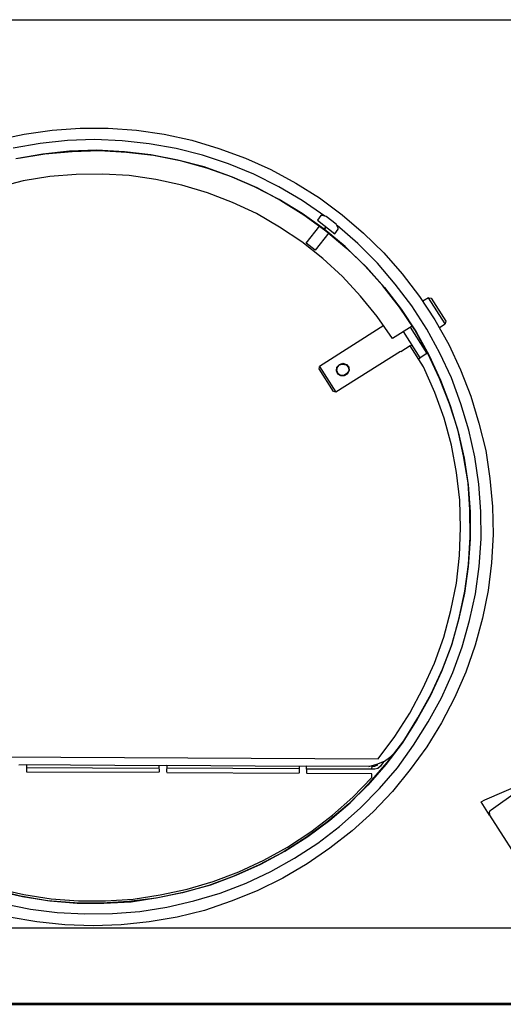
# Model space of a CAD drawing. Units: millimetres. Extents: x 14303 to 67572, y 2942 to 12698.
# Drawn here: x 41808 to 42312, y 10827 to 11854 of the extents above; entities that cross this region are included whole.
import ezdxf

# ---------------------------------------------------------------- set-up
doc = ezdxf.new("R2010")
doc.units = ezdxf.units.MM
doc.layers.add('AIRZONE HARDWARE', color=7, linetype='Continuous')
doc.layers.add('PDF4_Geometry', color=7, linetype='Continuous')

msp = doc.modelspace()

# ---------------------------------------------------------------- linework, layer by layer
at = {"layer": 'AIRZONE HARDWARE', "color": 7, "lineweight": 25}
for p, q in [((42078.2, 11666.9), (42052.7, 11680.1)), ((42055.1, 11679.2), (42080.1, 11665.7)), ((42102.2, 11665.6), (42077.8, 11680.1)), ((42095.5, 11683.9), (42120.4, 11668.6)), ((42102.1, 11652.1), (42078.2, 11666.9)), ((42120.4, 11668.6), (42143.8, 11650.9)), ((42054.6, 11652), (42029.5, 11663.7)), ((42080.1, 11665.7), (42104.1, 11650.9)), ((42125.8, 11649.4), (42102.2, 11665.6)), ((42078.7, 11638), (42054.6, 11652)), ((42125.3, 11635.7), (42102.1, 11652.1)), ((42104.1, 11650.9), (42126.9, 11634.2)), ((42121.8, 11649.9), (42118.1, 11645.1)), ((42123, 11650), (42121.8, 11649.9)), ((42127.3, 11649.1), (42123, 11650)), ((42137.8, 11641.1), (42127.3, 11649.1)), ((42143.8, 11650.9), (42166.3, 11631.6)), ((42101.8, 11622.6), (42078.7, 11638)), ((42106.4, 11621.2), (42120.6, 11639.4)), ((42118.1, 11645.1), (42136.2, 11630.9)), ((42121.9, 11642), (42121.9, 11642)), ((42121.9, 11642), (42121.9, 11642)), ((42125.3, 11635.7), (42127.4, 11638.2)), ((42127.4, 11638.2), (42125.3, 11635.7)), ((42147.1, 11617.6), (42125.3, 11635.7)), ((42136.2, 11630.9), (42139.9, 11635.7)), ((42139.8, 11636.9), (42137.8, 11641.1)), ((42160.2, 11621), (42138.6, 11639.8)), ((42139.9, 11635.7), (42139.8, 11636.9)), ((42130.1, 11632), (42115.9, 11613.8)), ((42126.9, 11634.2), (42148.9, 11615.7)), ((42132.2, 11634.5), (42132.2, 11634.5)), ((42166.3, 11631.6), (42187.2, 11611.2)), ((42123.7, 11605.3), (42101.8, 11622.6)), ((42115.9, 11613.8), (42106.4, 11621.2)), ((42167.6, 11597.7), (42147.1, 11617.6)), ((42148.9, 11615.7), (42169.2, 11596.2)), ((42180.6, 11600.3), (42160.2, 11621)), ((42144.2, 11586.5), (42123.7, 11605.3)), ((42187.2, 11611.2), (42206.5, 11589.2)), ((42186.4, 11576.6), (42167.6, 11597.7)), ((42169.2, 11596.2), (42188, 11575.1)), ((42199.2, 11578.5), (42180.6, 11600.3)), ((42163.1, 11566.1), (42144.2, 11586.5)), ((42206.5, 11589.2), (42224.4, 11565.7)), ((42203.5, 11554.4), (42186.4, 11576.6)), ((42188, 11575.1), (42205.3, 11552.5)), ((42216.6, 11555.9), (42199.2, 11578.5)), ((42180.3, 11544.6), (42163.1, 11566.1)), ((42224.4, 11565.7), (42240.5, 11541.1)), ((42233.8, 11564.3), (42228.1, 11560.8)), ((42233.8, 11564.3), (42236.6, 11563.7)), ((42251.2, 11536.9), (42233.8, 11564.3)), ((42236.6, 11563.7), (42251.8, 11539.7)), ((42219.5, 11530.9), (42203.5, 11554.4)), ((42232, 11531.5), (42216.6, 11555.9)), ((42196.5, 11521.9), (42180.3, 11544.6)), ((42205.3, 11552.5), (42220.9, 11528.7)), ((42187.5, 11535.2), (42120.3, 11492.7)), ((42217, 11534.8), (42196.5, 11521.9)), ((42214.8, 11533.5), (42232.2, 11506)), ((42240.5, 11541.1), (42254.9, 11515.4)), ((42245.5, 11533.3), (42251.2, 11536.9)), ((42251.8, 11539.7), (42251.2, 11536.9)), ((42225.2, 11501.6), (42207.9, 11529.1)), ((42233.3, 11506.1), (42219.5, 11530.9)), ((42220.9, 11528.7), (42234.7, 11503.9)), ((42245.8, 11506.6), (42232, 11531.5)), ((42214.9, 11514), (42204.9, 11507.7)), ((42214.9, 11514), (42216.7, 11515.1)), ((42228.7, 11492.2), (42214.9, 11514)), ((42227, 11514.3), (42228.3, 11515.1)), ((42254.9, 11515.4), (42267.3, 11489.1)), ((42204.6, 11508.1), (42137.4, 11465.7)), ((42204.6, 11508.1), (42204.6, 11508.1)), ((42232.2, 11506), (42225.2, 11501.6)), ((42232.2, 11506), (42233.1, 11506.5)), ((42245.4, 11480.2), (42233.3, 11506.1)), ((42234.7, 11503.9), (42246.5, 11478.4)), ((42257.9, 11480.7), (42245.8, 11506.6)), ((42120.1, 11490.2), (42120.4, 11491.6)), ((42120.4, 11491.6), (42120.3, 11492.7)), ((42120.3, 11492.7), (42137.4, 11465.7)), ((42138, 11488), (42138.5, 11492)), ((42138, 11488), (42138.8, 11491.6)), ((42138.4, 11488.3), (42139.2, 11491.8)), ((42138.5, 11492), (42141, 11494.8)), ((42138.8, 11491.6), (42141.3, 11494.4)), ((42139.2, 11491.8), (42141.3, 11494.4)), ((42141, 11494.8), (42144.6, 11495.9)), ((42141.3, 11494.4), (42144.9, 11495.4)), ((42141.3, 11494.4), (42144.4, 11495.1)), ((42144.4, 11495.1), (42148, 11494.3)), ((42144.6, 11495.9), (42148.4, 11494.6)), ((42144.9, 11495.4), (42148, 11494.3)), ((42148, 11494.3), (42150.4, 11491.6)), ((42148, 11494.3), (42150.4, 11491.6)), ((42148.4, 11494.6), (42150.8, 11491.8)), ((42150.4, 11491.6), (42150.7, 11488.1)), ((42150.4, 11491.6), (42150.7, 11488.1)), ((42150.8, 11491.8), (42151.1, 11488.4)), ((42223.5, 11500.5), (42225.2, 11501.6)), ((42240.6, 11465.5), (42228.7, 11492.2)), ((42135, 11466.6), (42120.1, 11490.2)), ((42139.5, 11484.7), (42138, 11488)), ((42139.5, 11484.7), (42138, 11488)), ((42139.9, 11484.9), (42138.4, 11488.3)), ((42142.4, 11482.9), (42139.5, 11484.7)), ((42142.4, 11482.9), (42139.5, 11484.7)), ((42142.8, 11483.2), (42139.9, 11484.9)), ((42146.1, 11482.8), (42142.4, 11482.9)), ((42146.1, 11482.8), (42142.4, 11482.9)), ((42146.3, 11483.5), (42142.8, 11483.2)), ((42149.2, 11484.7), (42146.1, 11482.8)), ((42149.2, 11484.7), (42146.1, 11482.8)), ((42148.9, 11485.2), (42146.3, 11483.5)), ((42150.7, 11488.1), (42148.9, 11485.2)), ((42151.1, 11488.4), (42149.2, 11484.7)), ((42150.7, 11488.1), (42149.2, 11484.7)), ((42267.3, 11489.1), (42277.9, 11461.6)), ((42255.9, 11453.8), (42245.4, 11480.2)), ((42246.5, 11478.4), (42256.6, 11451.8)), ((42267.5, 11453.8), (42257.9, 11480.7)), ((42136.4, 11466.3), (42135, 11466.6)), ((42137.4, 11465.7), (42136.4, 11466.3)), ((42250.3, 11438.7), (42240.6, 11465.5)), ((42277.9, 11461.6), (42286.5, 11433.4)), ((42264.4, 11426.8), (42255.9, 11453.8)), ((42256.6, 11451.8), (42264.7, 11424.5)), ((42275.9, 11426.1), (42267.5, 11453.8)), ((42257.7, 11410.4), (42250.3, 11438.7)), ((42286.5, 11433.4), (42293.5, 11404.9)), ((42270.2, 11399.4), (42264.4, 11426.8)), ((42264.7, 11424.5), (42271.1, 11396.9)), ((42282.3, 11398.5), (42275.9, 11426.1)), ((42262.9, 11381.9), (42257.7, 11410.4)), ((42275.1, 11371.3), (42270.2, 11399.4)), ((42293.5, 11404.9), (42297.8, 11375.9)), ((42271.1, 11396.9), (42275.3, 11369)), ((42286.3, 11369.9), (42282.3, 11398.5)), ((42266.4, 11353.1), (42262.9, 11381.9)), ((42276.9, 11343.2), (42275.1, 11371.3)), ((42275.3, 11369), (42277.2, 11340.9)), ((42288.5, 11341.3), (42286.3, 11369.9)), ((42297.8, 11375.9), (42300.5, 11346.5)), ((42267.4, 11324.4), (42266.4, 11353.1)), ((42277.2, 11314.7), (42276.9, 11343.2)), ((42277.2, 11340.9), (42277.4, 11312.4)), ((42288.8, 11312.8), (42288.5, 11341.3)), ((42300.5, 11346.5), (42301.1, 11317.5)), ((42266.1, 11295.5), (42267.4, 11324.4)), ((42301.1, 11317.5), (42299.6, 11287.9)), ((42277.4, 11312.4), (42275.2, 11284.1)), ((42275.6, 11286.2), (42277.2, 11314.7)), ((42286.8, 11284.1), (42288.8, 11312.8)), ((42263, 11266.7), (42266.1, 11295.5)), ((42271.9, 11258.3), (42275.6, 11286.2)), ((42299.6, 11287.9), (42296, 11258.8)), ((42275.2, 11284.1), (42271.5, 11256.1)), ((42282.9, 11255.4), (42286.8, 11284.1)), ((42257.3, 11238), (42263, 11266.7)), ((42271.5, 11256.1), (42265.2, 11228.4)), ((42265.7, 11230.5), (42271.9, 11258.3)), ((42276.6, 11227.7), (42282.9, 11255.4)), ((42296, 11258.8), (42290.3, 11230.2)), ((42249.8, 11210.1), (42257.3, 11238)), ((42265.2, 11228.4), (42257.5, 11200.9)), ((42258.4, 11203.3), (42265.7, 11230.5)), ((42268.9, 11200.2), (42276.6, 11227.7)), ((42290.3, 11230.2), (42282.4, 11202)), ((42240, 11183.2), (42249.8, 11210.1)), ((42257.5, 11200.9), (42247.4, 11174.4)), ((42248.3, 11176.8), (42258.4, 11203.3)), ((42259.1, 11173.3), (42268.9, 11200.2)), ((42282.4, 11202), (42272.7, 11173.9)), ((42228, 11156.7), (42240, 11183.2)), ((42247.4, 11174.4), (42235.5, 11148.7)), ((42236.5, 11151.1), (42248.3, 11176.8)), ((42247.5, 11147.1), (42259.1, 11173.3)), ((42272.7, 11173.9), (42261, 11147)), ((42214.3, 11131), (42228, 11156.7)), ((42235.5, 11148.7), (42221.7, 11124.1)), ((42222.9, 11126.1), (42236.5, 11151.1)), ((42233.6, 11121.8), (42247.5, 11147.1)), ((42261, 11147), (42247.6, 11120.9)), ((42198.7, 11106.5), (42214.3, 11131)), ((42221.7, 11124.1), (42206.5, 11099.8)), ((42208.2, 11102.1), (42222.9, 11126.1)), ((42218.4, 11097.5), (42233.6, 11121.8)), ((42247.6, 11120.9), (42232.2, 11095.9)), ((42181.5, 11083.4), (42198.7, 11106.5)), ((42190.7, 11079.5), (42208.2, 11102.1)), ((42206.5, 11099.8), (42189.5, 11077.5)), ((42194.7, 11085.7), (42200.6, 11091.8)), ((42201.5, 11074.1), (42218.4, 11097.5)), ((42232.2, 11095.9), (42214.9, 11072.1)), ((41586.5, 11086.3), (42181.5, 11083.4)), ((42180.2, 11077.7), (42188, 11080.8)), ((42188, 11080.8), (42194.7, 11085.7)), ((42196.5, 11086.8), (42196.5, 11086.8)), ((41807.1, 11077.2), (41814.9, 11077.3)), ((41952.9, 11073.4), (41814.6, 11074)), ((41814.9, 11077.3), (41814.8, 11069.9)), ((41814.9, 11077.3), (41952.8, 11076.4)), ((41952.8, 11076.4), (41961.1, 11076.8)), ((41952.8, 11076.4), (41953.1, 11069.3)), ((42099, 11072.9), (41960.8, 11073.5)), ((41961.1, 11076.8), (41960.9, 11069.3)), ((41961.1, 11076.8), (42099, 11075.9)), ((42099, 11075.9), (42106.9, 11076)), ((42099, 11075.9), (42099.2, 11068.7)), ((42107.1, 11068.8), (42106.9, 11076)), ((42106.9, 11076), (42175.3, 11075.9)), ((42174.9, 11072.6), (42107.2, 11072.6)), ((42189.5, 11077.5), (42170.8, 11055.9)), ((42171.8, 11075.5), (42180.2, 11077.7)), ((42172.4, 11058.2), (42190.7, 11079.5)), ((42174.9, 11072.6), (42175.3, 11075.9)), ((42177.9, 11072.6), (42174.9, 11072.6)), ((42175.3, 11075.9), (42177.9, 11075.6)), ((42177.9, 11075.6), (42181.2, 11077.1)), ((42181.1, 11073.4), (42177.9, 11072.6)), ((42183.9, 11075.8), (42181.1, 11073.4)), ((42181.2, 11077.1), (42181.2, 11077.1)), ((42182.7, 11052.5), (42201.5, 11074.1)), ((42187.1, 11080.3), (42183.9, 11075.8)), ((42214.9, 11072.1), (42196.3, 11049.4)), ((41952.6, 11069), (41815, 11069.4)), ((41815, 11069.4), (41815, 11069.4)), ((41952.6, 11069), (41952.6, 11069)), ((42099.1, 11068), (41961.2, 11068.9)), ((41961.2, 11068.9), (41961.2, 11068.9)), ((42099.1, 11068), (42099.1, 11068)), ((42174.9, 11067.7), (42106.9, 11068.1)), ((42106.9, 11068.1), (42106.9, 11068.1)), ((42154.9, 11043.4), (42174.9, 11064)), ((42174.9, 11064), (42174.9, 11067.7)), ((42292.5, 11040.5), (42338.9, 11060.6)), ((42170.8, 11055.9), (42150.7, 11036.5)), ((42152.4, 11037.6), (42172.4, 11058.2)), ((42162.7, 11031.9), (42182.7, 11052.5)), ((42133.8, 11024.6), (42154.9, 11043.4)), ((42196.3, 11049.4), (42176.1, 11028.2)), ((42288.7, 11038.7), (42292.5, 11040.5)), ((42327.1, 11049.5), (42299.1, 11030)), ((42150.7, 11036.5), (42128.9, 11017.9)), ((42131.1, 11019.3), (42152.4, 11037.6)), ((42141.2, 11012.9), (42162.7, 11031.9)), ((42297.5, 11024.7), (42288.7, 11038.7)), ((42299.1, 11030), (42297.8, 11029.2)), ((42108.2, 11002.4), (42131.1, 11019.3)), ((42111.1, 11007.3), (42133.8, 11024.6)), ((42176.1, 11028.2), (42154.4, 11008.4)), ((42297.8, 11029.2), (42297, 11027.5)), ((42297, 11027.5), (42297.4, 11025.9)), ((42297.4, 11025.9), (42297.5, 11024.7)), ((42297.5, 11024.7), (42419.6, 10833.2)), ((42128.9, 11017.9), (42106.4, 11001.3)), ((42118.6, 10995.5), (42141.2, 11012.9)), ((42106.4, 11001.3), (42082.4, 10986.1)), ((42084.2, 10987.2), (42108.2, 11002.4)), ((42087, 10991.4), (42111.1, 11007.3)), ((42154.4, 11008.4), (42131.2, 10990.1)), ((42062.1, 10977.6), (42087, 10991.4)), ((42094.4, 10979.7), (42118.6, 10995.5)), ((42131.2, 10990.1), (42107.3, 10973.8)), ((42082.4, 10986.1), (42057.3, 10972.7)), ((42059.3, 10973.4), (42084.2, 10987.2)), ((42069.6, 10965.8), (42094.4, 10979.7)), ((42057.3, 10972.7), (42031.1, 10961.1)), ((42033.6, 10962), (42059.3, 10973.4)), ((42036.2, 10965.5), (42062.1, 10977.6)), ((42107.3, 10973.8), (42081.9, 10958.9)), ((42031.1, 10961.1), (42004.9, 10951.3)), ((42007, 10951.9), (42033.6, 10962)), ((42009.6, 10955.4), (42036.2, 10965.5)), ((42043.7, 10953.7), (42069.6, 10965.8)), ((42081.9, 10958.9), (42055.3, 10945.8)), ((41784.2, 10948.1), (41812, 10941.8)), ((41954.4, 10941.4), (41982.4, 10947.4)), ((42004.9, 10951.3), (41977.4, 10943.7)), ((41979.9, 10944.6), (42007, 10951.9)), ((41982.4, 10947.4), (42009.6, 10955.4)), ((42016.6, 10943.4), (42043.7, 10953.7)), ((41808.6, 10940.3), (41781.3, 10946.9)), ((41783.7, 10945.9), (41810.8, 10939.8)), ((41836.7, 10935.4), (41808.6, 10940.3)), ((41810.8, 10939.8), (41839.3, 10935.2)), ((41812, 10941.8), (41840.5, 10937.2)), ((41840.5, 10937.2), (41869.2, 10935.2)), ((41897.3, 10935.2), (41926.1, 10936.9)), ((41949.9, 10937.9), (41921.5, 10934.6)), ((41924, 10934.4), (41951.9, 10938.6)), ((41926.1, 10936.9), (41954.4, 10941.4)), ((41977.4, 10943.7), (41949.9, 10937.9)), ((41951.9, 10938.6), (41979.9, 10944.6)), ((41989.4, 10935.3), (42016.6, 10943.4)), ((42055.3, 10945.8), (42028.1, 10934.8)), ((41790.4, 10932.5), (41819, 10926.7)), ((41819, 10926.7), (41847, 10923)), ((41865, 10933.2), (41836.7, 10935.4)), ((41839.3, 10935.2), (41867.6, 10933)), ((41893.4, 10932.7), (41865, 10933.2)), ((41867.6, 10933), (41895.7, 10933)), ((41869.2, 10935.2), (41897.3, 10935.2)), ((41921.5, 10934.6), (41893.4, 10932.7)), ((41895.7, 10933), (41924, 10934.4)), ((41932.9, 10924.2), (41961.3, 10928.6)), ((41961.3, 10928.6), (41989.4, 10935.3)), ((42028.1, 10934.8), (42000.6, 10925.3)), ((41825.7, 10913.2), (41796.9, 10918.3)), ((41847, 10923), (41875.9, 10921.7)), ((41875.9, 10921.7), (41904.4, 10922)), ((41904.4, 10922), (41932.9, 10924.2)), ((41972, 10918.3), (41942.8, 10913.3)), ((42000.6, 10925.3), (41972, 10918.3)), ((41855, 10910.4), (41825.7, 10913.2)), ((41884.3, 10909.3), (41855, 10910.4)), ((41913.7, 10910.2), (41884.3, 10909.3)), ((41942.8, 10913.3), (41913.7, 10910.2))]:
    msp.add_line(p, q, dxfattribs=at)
for points in [[(38911, 11854.3), (43315.3, 11854.3)], [(41009, 11854.3), (43805.1, 11854.3)], [(42372.7, 10906.8), (41593.2, 10906.8)], [(41424.6, 10827.3), (42423.3, 10827.3)], [(41426.8, 10828.7), (42422.5, 10828.7)]]:
    msp.add_lwpolyline(points, dxfattribs=at)
at = {"layer": 'PDF4_Geometry', "lineweight": -3}
for p, q in [((41812.5, 11734.9), (41841.6, 11739.1)), ((41841.6, 11739.1), (41870.8, 11741.1)), ((41870.8, 11741.1), (41900.1, 11741.2)), ((41900.1, 11741.2), (41929.5, 11739.1)), ((41929.5, 11739.1), (41958.4, 11734.8)), ((41783.5, 11728.7), (41812.5, 11734.9)), ((41857.5, 11728.4), (41829.1, 11725.1)), ((41885.7, 11729.2), (41857.5, 11728.4)), ((41914.6, 11727.9), (41885.7, 11729.2)), ((41942.7, 11724.9), (41914.6, 11727.9)), ((41958.4, 11734.8), (41987.4, 11728.6)), ((41987.4, 11728.6), (42015.4, 11720)), ((41829.1, 11725.1), (41801, 11720.3)), ((41888.4, 11718.1), (41859.8, 11717.1)), ((41862.4, 11716.9), (41891, 11717.9)), ((41916.9, 11716.5), (41888.4, 11718.1)), ((41891, 11717.9), (41919, 11716)), ((41970.8, 11720), (41942.7, 11724.9)), ((41998.4, 11713), (41970.8, 11720)), ((42015.4, 11720), (42043, 11710)), ((41831.8, 11714), (41803.7, 11709.2)), ((41806.5, 11709.7), (41834.1, 11714.3)), ((41859.8, 11717.1), (41831.8, 11714)), ((41834.1, 11714.3), (41862.4, 11716.9)), ((41944.6, 11713.2), (41916.9, 11716.5)), ((41919, 11716), (41947.2, 11713)), ((41972.5, 11707.6), (41944.6, 11713.2)), ((41947.2, 11713), (41975.1, 11707.4)), ((42000.1, 11700.7), (41972.5, 11707.6)), ((41975.1, 11707.4), (42002.5, 11699.7)), ((42025.5, 11703.9), (41998.4, 11713)), ((42043, 11710), (42069.5, 11698.1)), ((42026.8, 11691.2), (42000.1, 11700.7)), ((42002.5, 11699.7), (42029.2, 11690.3)), ((42051.9, 11693.1), (42025.5, 11703.9)), ((42069.5, 11698.1), (42095.5, 11683.9)), ((41839.2, 11690.7), (41811.6, 11686.1)), ((41866.6, 11692.7), (41839.2, 11690.7)), ((41894.4, 11693.1), (41866.6, 11692.7)), ((41922.1, 11691.7), (41894.4, 11693.1)), ((41949.7, 11687.7), (41922.1, 11691.7)), ((41976.7, 11681.6), (41949.7, 11687.7)), ((42052.7, 11680.1), (42026.8, 11691.2)), ((42029.2, 11690.3), (42055.1, 11679.2)), ((42077.8, 11680.1), (42051.9, 11693.1)), ((41811.6, 11686.1), (41784.7, 11679.4)), ((42003.7, 11673.6), (41976.7, 11681.6)), ((42029.5, 11663.7), (42003.7, 11673.6))]:
    msp.add_line(p, q, dxfattribs=at)

doc.saveas('drawing.dxf')
